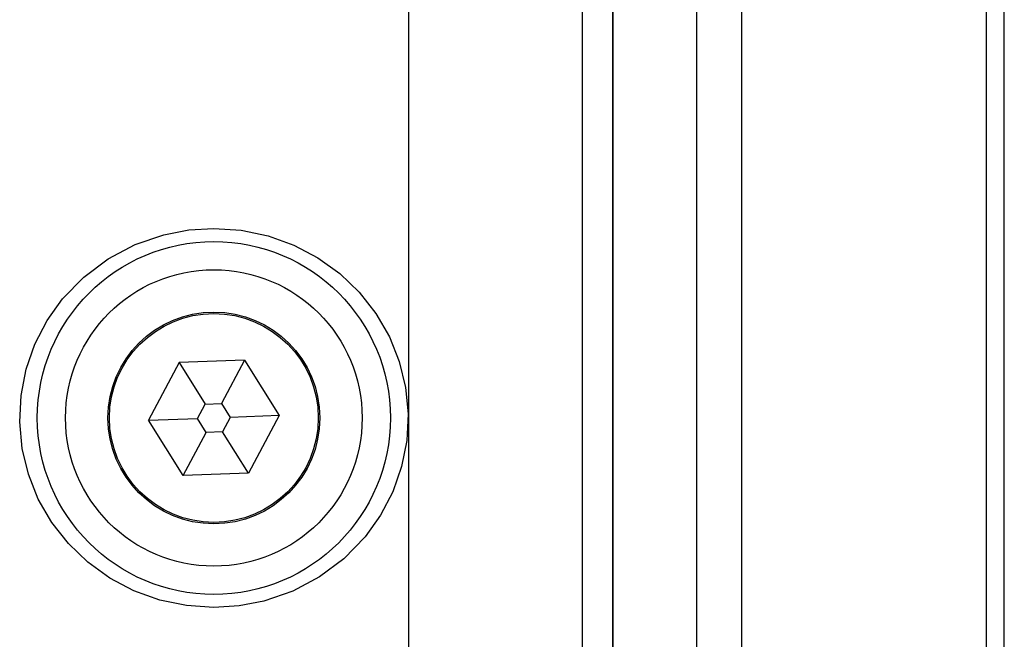
# Model space of a CAD drawing. Extents: x -26.9 to 25.8, y -19.2 to 15.2.
# Drawn here: x 24.4 to 25.8, y 0.9 to 1.7 of the extents above; entities that cross this region are included whole.
import ezdxf

# ---------------------------------------------------------------- set-up
doc = ezdxf.new("R2010")
doc.units = 0
doc.header["$MEASUREMENT"] = 0
doc.layers.get('0').update_dxf_attribs({"linetype": 'CONTINUOUS'})

msp = doc.modelspace()

# ---------------------------------------------------------------- linework, layer by layer
for points in [[(25.76079, -1.08558), (25.76079, -1.08558), (25.76079, 3.13897), (25.76079, 3.13897)], [(25.76079, -1.08558), (25.76079, -1.08558), (25.76079, 3.13897), (25.76079, 3.13897)], [(25.78579, -1.06058), (25.78579, -1.06058), (25.78579, 3.11703), (25.78579, 3.11703)], [(25.78579, -1.06058), (25.78579, -1.06058), (25.78579, 3.11703), (25.78579, 3.11703)], [(25.41388, 3.0154), (25.41388, 3.0154), (25.41388, -1.08495), (25.41388, -1.08495)], [(25.41388, 3.0154), (25.41388, 3.0154), (25.41388, -1.08495), (25.41388, -1.08495)], [(25.34987, 2.97121), (25.34987, 2.97121), (25.34987, -1.03126), (25.34987, -1.03126)], [(25.34987, 2.97121), (25.34987, 2.97121), (25.34987, -1.03126), (25.34987, -1.03126)], [(25.2315, 2.68941), (25.2315, 2.68941), (25.2315, -0.36016), (25.2315, -0.36016)], [(25.2315, 2.68941), (25.2315, 2.68941), (25.2315, -0.36016), (25.2315, -0.36016)], [(25.23149, 0.44528), (25.23149, 0.44528), (25.23149, 2.6193), (25.23149, 2.6193)], [(25.23149, 0.44528), (25.23149, 0.44528), (25.23149, 2.6193), (25.23149, 2.6193)], [(25.18857, 1.32522), (25.18857, 1.32522), (25.18857, 2.36454), (25.18857, 2.36454)], [(25.18857, 1.32522), (25.18857, 1.32522), (25.18857, 2.36454), (25.18857, 2.36454)], [(24.94237, 1.29878), (24.94237, 1.29878), (24.94237, 2.15151), (24.94237, 2.15151)], [(24.94237, 1.29878), (24.94237, 1.29878), (24.94237, 2.15151), (24.94237, 2.15151)], [(25.18857, 0.56198), (25.18857, 0.56198), (25.18857, 1.32522), (25.18857, 1.32522)], [(25.18857, 0.56198), (25.18857, 0.56198), (25.18857, 1.32522), (25.18857, 1.32522)], [(24.94237, 0.66102), (24.94237, 0.66102), (24.94237, 1.29878), (24.94237, 1.29878)], [(24.94237, 0.66102), (24.94237, 0.66102), (24.94237, 1.29878), (24.94237, 1.29878)], [(24.61747, 1.24286), (24.61747, 1.24286), (24.57405, 1.16119), (24.57405, 1.16119)], [(24.61747, 1.24286), (24.61747, 1.24286), (24.57405, 1.16119), (24.57405, 1.16119)], [(24.70992, 1.24609), (24.70992, 1.24609), (24.61747, 1.24286), (24.61747, 1.24286)], [(24.70992, 1.24609), (24.70992, 1.24609), (24.61747, 1.24286), (24.61747, 1.24286)], [(24.61747, 1.24286), (24.61747, 1.24286), (24.65419, 1.18411), (24.65419, 1.18411)], [(24.61747, 1.24286), (24.61747, 1.24286), (24.65419, 1.18411), (24.65419, 1.18411)], [(24.70992, 1.24609), (24.70992, 1.24609), (24.67739, 1.18492), (24.67739, 1.18492)], [(24.70992, 1.24609), (24.70992, 1.24609), (24.67739, 1.18492), (24.67739, 1.18492)], [(24.70992, 1.24609), (24.70992, 1.24609), (24.75894, 1.16765), (24.75894, 1.16765)], [(24.70992, 1.24609), (24.70992, 1.24609), (24.75894, 1.16765), (24.75894, 1.16765)], [(24.64329, 1.16361), (24.64329, 1.16361), (24.65419, 1.18411), (24.65419, 1.18411)], [(24.64329, 1.16361), (24.64329, 1.16361), (24.65419, 1.18411), (24.65419, 1.18411)], [(24.65419, 1.18411), (24.65419, 1.18411), (24.67739, 1.18492), (24.67739, 1.18492)], [(24.65419, 1.18411), (24.65419, 1.18411), (24.67739, 1.18492), (24.67739, 1.18492)], [(24.67739, 1.18492), (24.67739, 1.18492), (24.6897, 1.16523), (24.6897, 1.16523)], [(24.67739, 1.18492), (24.67739, 1.18492), (24.6897, 1.16523), (24.6897, 1.16523)], [(24.57405, 1.16119), (24.57405, 1.16119), (24.64329, 1.16361), (24.64329, 1.16361)], [(24.57405, 1.16119), (24.57405, 1.16119), (24.64329, 1.16361), (24.64329, 1.16361)], [(24.62307, 1.08275), (24.62307, 1.08275), (24.57405, 1.16119), (24.57405, 1.16119)], [(24.62307, 1.08275), (24.62307, 1.08275), (24.57405, 1.16119), (24.57405, 1.16119)], [(24.65559, 1.14392), (24.65559, 1.14392), (24.64329, 1.16361), (24.64329, 1.16361)], [(24.65559, 1.14392), (24.65559, 1.14392), (24.64329, 1.16361), (24.64329, 1.16361)], [(24.6897, 1.16523), (24.6897, 1.16523), (24.6788, 1.14473), (24.6788, 1.14473)], [(24.6897, 1.16523), (24.6897, 1.16523), (24.6788, 1.14473), (24.6788, 1.14473)], [(24.75894, 1.16765), (24.75894, 1.16765), (24.6897, 1.16523), (24.6897, 1.16523)], [(24.75894, 1.16765), (24.75894, 1.16765), (24.6897, 1.16523), (24.6897, 1.16523)], [(24.75894, 1.16765), (24.75894, 1.16765), (24.71551, 1.08597), (24.71551, 1.08597)], [(24.75894, 1.16765), (24.75894, 1.16765), (24.71551, 1.08597), (24.71551, 1.08597)], [(24.62307, 1.08275), (24.62307, 1.08275), (24.65559, 1.14392), (24.65559, 1.14392)], [(24.62307, 1.08275), (24.62307, 1.08275), (24.65559, 1.14392), (24.65559, 1.14392)], [(24.6788, 1.14473), (24.6788, 1.14473), (24.65559, 1.14392), (24.65559, 1.14392)], [(24.6788, 1.14473), (24.6788, 1.14473), (24.65559, 1.14392), (24.65559, 1.14392)], [(24.71551, 1.08597), (24.71551, 1.08597), (24.6788, 1.14473), (24.6788, 1.14473)], [(24.71551, 1.08597), (24.71551, 1.08597), (24.6788, 1.14473), (24.6788, 1.14473)], [(24.71551, 1.08597), (24.71551, 1.08597), (24.62307, 1.08275), (24.62307, 1.08275)], [(24.71551, 1.08597), (24.71551, 1.08597), (24.62307, 1.08275), (24.62307, 1.08275)]]:
    msp.add_open_spline(points, degree=3)
for points, knots in [([(24.66649, 0.89581), (24.66649, 0.89581), (24.62776, 0.89849), (24.62776, 0.89849), (24.62776, 0.89849), (24.62776, 0.89849), (24.58982, 0.90647), (24.58982, 0.90647), (24.58982, 0.90647), (24.58982, 0.90647), (24.55341, 0.91958), (24.55341, 0.91958), (24.55341, 0.91958), (24.55341, 0.91958), (24.51924, 0.93756), (24.51924, 0.93756), (24.51924, 0.93756), (24.51924, 0.93756), (24.48817, 0.95994), (24.48817, 0.95994), (24.48817, 0.95994), (24.48817, 0.95994), (24.46056, 0.9864), (24.46056, 0.9864), (24.46056, 0.9864), (24.46056, 0.9864), (24.43697, 1.01647), (24.43697, 1.01647), (24.43697, 1.01647), (24.43697, 1.01647), (24.41789, 1.04959), (24.41789, 1.04959), (24.41789, 1.04959), (24.41789, 1.04959), (24.40393, 1.08455), (24.40393, 1.08455), (24.40393, 1.08455), (24.40393, 1.08455), (24.39508, 1.12117), (24.39508, 1.12117), (24.39508, 1.12117), (24.39508, 1.12117), (24.39155, 1.1587), (24.39155, 1.1587), (24.39155, 1.1587), (24.39155, 1.1587), (24.39344, 1.19637), (24.39344, 1.19637), (24.39344, 1.19637), (24.39344, 1.19637), (24.4007, 1.23336), (24.4007, 1.23336), (24.4007, 1.23336), (24.4007, 1.23336), (24.41315, 1.26891), (24.41315, 1.26891), (24.41315, 1.26891), (24.41315, 1.26891), (24.43049, 1.30231), (24.43049, 1.30231), (24.43049, 1.30231), (24.43049, 1.30231), (24.45234, 1.33293), (24.45234, 1.33293), (24.45234, 1.33293), (24.45234, 1.33293), (24.48226, 1.36384), (24.48226, 1.36384), (24.48226, 1.36384), (24.48226, 1.36384), (24.51673, 1.3897), (24.51673, 1.3897), (24.51673, 1.3897), (24.51673, 1.3897), (24.55489, 1.40991), (24.55489, 1.40991), (24.55489, 1.40991), (24.55489, 1.40991), (24.59581, 1.424), (24.59581, 1.424), (24.59581, 1.424), (24.59581, 1.424), (24.63085, 1.43076), (24.63085, 1.43076), (24.63085, 1.43076), (24.63085, 1.43076), (24.66649, 1.43302), (24.66649, 1.43302)], [0, 0, 0, 0, 0.0434783, 0.0434783, 0.0434783, 0.0434783, 0.0869565, 0.0869565, 0.0869565, 0.0869565, 0.1304348, 0.1304348, 0.1304348, 0.1304348, 0.173913, 0.173913, 0.173913, 0.173913, 0.2173913, 0.2173913, 0.2173913, 0.2173913, 0.2608696, 0.2608696, 0.2608696, 0.2608696, 0.3043478, 0.3043478, 0.3043478, 0.3043478, 0.3478261, 0.3478261, 0.3478261, 0.3478261, 0.3913043, 0.3913043, 0.3913043, 0.3913043, 0.4347826, 0.4347826, 0.4347826, 0.4347826, 0.4782609, 0.4782609, 0.4782609, 0.4782609, 0.5217391, 0.5217391, 0.5217391, 0.5217391, 0.5652174, 0.5652174, 0.5652174, 0.5652174, 0.6086957, 0.6086957, 0.6086957, 0.6086957, 0.6521739, 0.6521739, 0.6521739, 0.6521739, 0.6956522, 0.6956522, 0.6956522, 0.6956522, 0.7391304, 0.7391304, 0.7391304, 0.7391304, 0.7826087, 0.7826087, 0.7826087, 0.7826087, 0.826087, 0.826087, 0.826087, 0.826087, 0.8695652, 0.8695652, 0.8695652, 0.8695652, 0.9130435, 0.9130435, 0.9130435, 0.9130435, 1, 1, 1, 1]), ([(24.66649, 0.89581), (24.66649, 0.89581), (24.62776, 0.89849), (24.62776, 0.89849), (24.62776, 0.89849), (24.62776, 0.89849), (24.58982, 0.90647), (24.58982, 0.90647), (24.58982, 0.90647), (24.58982, 0.90647), (24.55341, 0.91958), (24.55341, 0.91958), (24.55341, 0.91958), (24.55341, 0.91958), (24.51924, 0.93756), (24.51924, 0.93756), (24.51924, 0.93756), (24.51924, 0.93756), (24.48817, 0.95994), (24.48817, 0.95994), (24.48817, 0.95994), (24.48817, 0.95994), (24.46056, 0.9864), (24.46056, 0.9864), (24.46056, 0.9864), (24.46056, 0.9864), (24.43697, 1.01647), (24.43697, 1.01647), (24.43697, 1.01647), (24.43697, 1.01647), (24.41789, 1.04959), (24.41789, 1.04959), (24.41789, 1.04959), (24.41789, 1.04959), (24.40393, 1.08455), (24.40393, 1.08455), (24.40393, 1.08455), (24.40393, 1.08455), (24.39508, 1.12117), (24.39508, 1.12117), (24.39508, 1.12117), (24.39508, 1.12117), (24.39155, 1.1587), (24.39155, 1.1587), (24.39155, 1.1587), (24.39155, 1.1587), (24.39344, 1.19637), (24.39344, 1.19637), (24.39344, 1.19637), (24.39344, 1.19637), (24.4007, 1.23336), (24.4007, 1.23336), (24.4007, 1.23336), (24.4007, 1.23336), (24.41315, 1.26891), (24.41315, 1.26891), (24.41315, 1.26891), (24.41315, 1.26891), (24.43049, 1.30231), (24.43049, 1.30231), (24.43049, 1.30231), (24.43049, 1.30231), (24.45234, 1.33293), (24.45234, 1.33293), (24.45234, 1.33293), (24.45234, 1.33293), (24.48226, 1.36384), (24.48226, 1.36384), (24.48226, 1.36384), (24.48226, 1.36384), (24.51673, 1.3897), (24.51673, 1.3897), (24.51673, 1.3897), (24.51673, 1.3897), (24.55489, 1.40991), (24.55489, 1.40991), (24.55489, 1.40991), (24.55489, 1.40991), (24.59581, 1.424), (24.59581, 1.424), (24.59581, 1.424), (24.59581, 1.424), (24.63085, 1.43076), (24.63085, 1.43076), (24.63085, 1.43076), (24.63085, 1.43076), (24.66649, 1.43302), (24.66649, 1.43302)], [0, 0, 0, 0, 0.0434783, 0.0434783, 0.0434783, 0.0434783, 0.0869565, 0.0869565, 0.0869565, 0.0869565, 0.1304348, 0.1304348, 0.1304348, 0.1304348, 0.173913, 0.173913, 0.173913, 0.173913, 0.2173913, 0.2173913, 0.2173913, 0.2173913, 0.2608696, 0.2608696, 0.2608696, 0.2608696, 0.3043478, 0.3043478, 0.3043478, 0.3043478, 0.3478261, 0.3478261, 0.3478261, 0.3478261, 0.3913043, 0.3913043, 0.3913043, 0.3913043, 0.4347826, 0.4347826, 0.4347826, 0.4347826, 0.4782609, 0.4782609, 0.4782609, 0.4782609, 0.5217391, 0.5217391, 0.5217391, 0.5217391, 0.5652174, 0.5652174, 0.5652174, 0.5652174, 0.6086957, 0.6086957, 0.6086957, 0.6086957, 0.6521739, 0.6521739, 0.6521739, 0.6521739, 0.6956522, 0.6956522, 0.6956522, 0.6956522, 0.7391304, 0.7391304, 0.7391304, 0.7391304, 0.7826087, 0.7826087, 0.7826087, 0.7826087, 0.826087, 0.826087, 0.826087, 0.826087, 0.8695652, 0.8695652, 0.8695652, 0.8695652, 0.9130435, 0.9130435, 0.9130435, 0.9130435, 1, 1, 1, 1]), ([(24.66649, 1.43302), (24.66649, 1.43302), (24.70522, 1.43035), (24.70522, 1.43035), (24.70522, 1.43035), (24.70522, 1.43035), (24.74316, 1.42237), (24.74316, 1.42237), (24.74316, 1.42237), (24.74316, 1.42237), (24.77958, 1.40926), (24.77958, 1.40926), (24.77958, 1.40926), (24.77958, 1.40926), (24.81374, 1.39127), (24.81374, 1.39127), (24.81374, 1.39127), (24.81374, 1.39127), (24.84481, 1.3689), (24.84481, 1.3689), (24.84481, 1.3689), (24.84481, 1.3689), (24.87242, 1.34243), (24.87242, 1.34243), (24.87242, 1.34243), (24.87242, 1.34243), (24.89601, 1.31237), (24.89601, 1.31237), (24.89601, 1.31237), (24.89601, 1.31237), (24.91509, 1.27925), (24.91509, 1.27925), (24.91509, 1.27925), (24.91509, 1.27925), (24.92905, 1.24429), (24.92905, 1.24429), (24.92905, 1.24429), (24.92905, 1.24429), (24.9379, 1.20766), (24.9379, 1.20766), (24.9379, 1.20766), (24.9379, 1.20766), (24.94143, 1.17013), (24.94143, 1.17013), (24.94143, 1.17013), (24.94143, 1.17013), (24.93954, 1.13247), (24.93954, 1.13247), (24.93954, 1.13247), (24.93954, 1.13247), (24.93228, 1.09548), (24.93228, 1.09548), (24.93228, 1.09548), (24.93228, 1.09548), (24.91983, 1.05993), (24.91983, 1.05993), (24.91983, 1.05993), (24.91983, 1.05993), (24.90249, 1.02653), (24.90249, 1.02653), (24.90249, 1.02653), (24.90249, 1.02653), (24.88064, 0.9959), (24.88064, 0.9959), (24.88064, 0.9959), (24.88064, 0.9959), (24.85072, 0.965), (24.85072, 0.965), (24.85072, 0.965), (24.85072, 0.965), (24.81625, 0.93914), (24.81625, 0.93914), (24.81625, 0.93914), (24.81625, 0.93914), (24.7781, 0.91893), (24.7781, 0.91893), (24.7781, 0.91893), (24.7781, 0.91893), (24.73718, 0.90484), (24.73718, 0.90484), (24.73718, 0.90484), (24.73718, 0.90484), (24.70214, 0.89808), (24.70214, 0.89808), (24.70214, 0.89808), (24.70214, 0.89808), (24.66649, 0.89581), (24.66649, 0.89581)], [0, 0, 0, 0, 0.0434783, 0.0434783, 0.0434783, 0.0434783, 0.0869565, 0.0869565, 0.0869565, 0.0869565, 0.1304348, 0.1304348, 0.1304348, 0.1304348, 0.173913, 0.173913, 0.173913, 0.173913, 0.2173913, 0.2173913, 0.2173913, 0.2173913, 0.2608696, 0.2608696, 0.2608696, 0.2608696, 0.3043478, 0.3043478, 0.3043478, 0.3043478, 0.3478261, 0.3478261, 0.3478261, 0.3478261, 0.3913043, 0.3913043, 0.3913043, 0.3913043, 0.4347826, 0.4347826, 0.4347826, 0.4347826, 0.4782609, 0.4782609, 0.4782609, 0.4782609, 0.5217391, 0.5217391, 0.5217391, 0.5217391, 0.5652174, 0.5652174, 0.5652174, 0.5652174, 0.6086957, 0.6086957, 0.6086957, 0.6086957, 0.6521739, 0.6521739, 0.6521739, 0.6521739, 0.6956522, 0.6956522, 0.6956522, 0.6956522, 0.7391304, 0.7391304, 0.7391304, 0.7391304, 0.7826087, 0.7826087, 0.7826087, 0.7826087, 0.826087, 0.826087, 0.826087, 0.826087, 0.8695652, 0.8695652, 0.8695652, 0.8695652, 0.9130435, 0.9130435, 0.9130435, 0.9130435, 1, 1, 1, 1]), ([(24.66649, 1.43302), (24.66649, 1.43302), (24.70522, 1.43035), (24.70522, 1.43035), (24.70522, 1.43035), (24.70522, 1.43035), (24.74316, 1.42237), (24.74316, 1.42237), (24.74316, 1.42237), (24.74316, 1.42237), (24.77958, 1.40926), (24.77958, 1.40926), (24.77958, 1.40926), (24.77958, 1.40926), (24.81374, 1.39127), (24.81374, 1.39127), (24.81374, 1.39127), (24.81374, 1.39127), (24.84481, 1.3689), (24.84481, 1.3689), (24.84481, 1.3689), (24.84481, 1.3689), (24.87242, 1.34243), (24.87242, 1.34243), (24.87242, 1.34243), (24.87242, 1.34243), (24.89601, 1.31237), (24.89601, 1.31237), (24.89601, 1.31237), (24.89601, 1.31237), (24.91509, 1.27925), (24.91509, 1.27925), (24.91509, 1.27925), (24.91509, 1.27925), (24.92905, 1.24429), (24.92905, 1.24429), (24.92905, 1.24429), (24.92905, 1.24429), (24.9379, 1.20766), (24.9379, 1.20766), (24.9379, 1.20766), (24.9379, 1.20766), (24.94143, 1.17013), (24.94143, 1.17013), (24.94143, 1.17013), (24.94143, 1.17013), (24.93954, 1.13247), (24.93954, 1.13247), (24.93954, 1.13247), (24.93954, 1.13247), (24.93228, 1.09548), (24.93228, 1.09548), (24.93228, 1.09548), (24.93228, 1.09548), (24.91983, 1.05993), (24.91983, 1.05993), (24.91983, 1.05993), (24.91983, 1.05993), (24.90249, 1.02653), (24.90249, 1.02653), (24.90249, 1.02653), (24.90249, 1.02653), (24.88064, 0.9959), (24.88064, 0.9959), (24.88064, 0.9959), (24.88064, 0.9959), (24.85072, 0.965), (24.85072, 0.965), (24.85072, 0.965), (24.85072, 0.965), (24.81625, 0.93914), (24.81625, 0.93914), (24.81625, 0.93914), (24.81625, 0.93914), (24.7781, 0.91893), (24.7781, 0.91893), (24.7781, 0.91893), (24.7781, 0.91893), (24.73718, 0.90484), (24.73718, 0.90484), (24.73718, 0.90484), (24.73718, 0.90484), (24.70214, 0.89808), (24.70214, 0.89808), (24.70214, 0.89808), (24.70214, 0.89808), (24.66649, 0.89581), (24.66649, 0.89581)], [0, 0, 0, 0, 0.0434783, 0.0434783, 0.0434783, 0.0434783, 0.0869565, 0.0869565, 0.0869565, 0.0869565, 0.1304348, 0.1304348, 0.1304348, 0.1304348, 0.173913, 0.173913, 0.173913, 0.173913, 0.2173913, 0.2173913, 0.2173913, 0.2173913, 0.2608696, 0.2608696, 0.2608696, 0.2608696, 0.3043478, 0.3043478, 0.3043478, 0.3043478, 0.3478261, 0.3478261, 0.3478261, 0.3478261, 0.3913043, 0.3913043, 0.3913043, 0.3913043, 0.4347826, 0.4347826, 0.4347826, 0.4347826, 0.4782609, 0.4782609, 0.4782609, 0.4782609, 0.5217391, 0.5217391, 0.5217391, 0.5217391, 0.5652174, 0.5652174, 0.5652174, 0.5652174, 0.6086957, 0.6086957, 0.6086957, 0.6086957, 0.6521739, 0.6521739, 0.6521739, 0.6521739, 0.6956522, 0.6956522, 0.6956522, 0.6956522, 0.7391304, 0.7391304, 0.7391304, 0.7391304, 0.7826087, 0.7826087, 0.7826087, 0.7826087, 0.826087, 0.826087, 0.826087, 0.826087, 0.8695652, 0.8695652, 0.8695652, 0.8695652, 0.9130435, 0.9130435, 0.9130435, 0.9130435, 1, 1, 1, 1]), ([(24.91649, 1.16442), (24.91649, 1.30249), (24.80456, 1.41442), (24.66649, 1.41442), (24.66649, 1.41442), (24.52842, 1.41442), (24.41649, 1.30249), (24.41649, 1.16442), (24.41649, 1.16442), (24.41649, 1.02635), (24.52842, 0.91442), (24.66649, 0.91442), (24.66649, 0.91442), (24.80456, 0.91442), (24.91649, 1.02635), (24.91649, 1.16442)], [0, 0, 0, 0, 0.2, 0.2, 0.2, 0.2, 0.4, 0.4, 0.4, 0.4, 0.6, 0.6, 0.6, 0.6, 1, 1, 1, 1]), ([(24.91649, 1.16442), (24.91649, 1.30249), (24.80456, 1.41442), (24.66649, 1.41442), (24.66649, 1.41442), (24.52842, 1.41442), (24.41649, 1.30249), (24.41649, 1.16442), (24.41649, 1.16442), (24.41649, 1.02635), (24.52842, 0.91442), (24.66649, 0.91442), (24.66649, 0.91442), (24.80456, 0.91442), (24.91649, 1.02635), (24.91649, 1.16442)], [0, 0, 0, 0, 0.2, 0.2, 0.2, 0.2, 0.4, 0.4, 0.4, 0.4, 0.6, 0.6, 0.6, 0.6, 1, 1, 1, 1]), ([(24.87649, 1.16442), (24.87649, 1.2804), (24.78247, 1.37442), (24.66649, 1.37442), (24.66649, 1.37442), (24.55051, 1.37442), (24.45649, 1.2804), (24.45649, 1.16442), (24.45649, 1.16442), (24.45649, 1.04844), (24.55051, 0.95442), (24.66649, 0.95442), (24.66649, 0.95442), (24.78247, 0.95442), (24.87649, 1.04844), (24.87649, 1.16442)], [0, 0, 0, 0, 0.2, 0.2, 0.2, 0.2, 0.4, 0.4, 0.4, 0.4, 0.6, 0.6, 0.6, 0.6, 1, 1, 1, 1]), ([(24.87649, 1.16442), (24.87649, 1.2804), (24.78247, 1.37442), (24.66649, 1.37442), (24.66649, 1.37442), (24.55051, 1.37442), (24.45649, 1.2804), (24.45649, 1.16442), (24.45649, 1.16442), (24.45649, 1.04844), (24.55051, 0.95442), (24.66649, 0.95442), (24.66649, 0.95442), (24.78247, 0.95442), (24.87649, 1.04844), (24.87649, 1.16442)], [0, 0, 0, 0, 0.2, 0.2, 0.2, 0.2, 0.4, 0.4, 0.4, 0.4, 0.6, 0.6, 0.6, 0.6, 1, 1, 1, 1]), ([(24.81649, 1.16442), (24.81649, 1.24726), (24.74933, 1.31442), (24.66649, 1.31442), (24.66649, 1.31442), (24.58365, 1.31442), (24.51649, 1.24726), (24.51649, 1.16442), (24.51649, 1.16442), (24.51649, 1.08158), (24.58365, 1.01442), (24.66649, 1.01442), (24.66649, 1.01442), (24.74933, 1.01442), (24.81649, 1.08157), (24.81649, 1.16442)], [0, 0, 0, 0, 0.2, 0.2, 0.2, 0.2, 0.4, 0.4, 0.4, 0.4, 0.6, 0.6, 0.6, 0.6, 1, 1, 1, 1]), ([(24.81649, 1.16442), (24.81649, 1.24726), (24.74933, 1.31442), (24.66649, 1.31442), (24.66649, 1.31442), (24.58365, 1.31442), (24.51649, 1.24726), (24.51649, 1.16442), (24.51649, 1.16442), (24.51649, 1.08158), (24.58365, 1.01442), (24.66649, 1.01442), (24.66649, 1.01442), (24.74933, 1.01442), (24.81649, 1.08157), (24.81649, 1.16442)], [0, 0, 0, 0, 0.2, 0.2, 0.2, 0.2, 0.4, 0.4, 0.4, 0.4, 0.6, 0.6, 0.6, 0.6, 1, 1, 1, 1]), ([(24.81442, 1.16442), (24.81442, 1.24611), (24.74819, 1.31234), (24.66649, 1.31234), (24.66649, 1.31234), (24.5848, 1.31234), (24.51857, 1.24612), (24.51857, 1.16442), (24.51857, 1.16442), (24.51857, 1.08272), (24.58479, 1.01649), (24.66649, 1.01649), (24.66649, 1.01649), (24.74819, 1.01649), (24.81442, 1.08272), (24.81442, 1.16442)], [0, 0, 0, 0, 0.2, 0.2, 0.2, 0.2, 0.4, 0.4, 0.4, 0.4, 0.6, 0.6, 0.6, 0.6, 1, 1, 1, 1]), ([(24.81442, 1.16442), (24.81442, 1.24611), (24.74819, 1.31234), (24.66649, 1.31234), (24.66649, 1.31234), (24.5848, 1.31234), (24.51857, 1.24612), (24.51857, 1.16442), (24.51857, 1.16442), (24.51857, 1.08272), (24.58479, 1.01649), (24.66649, 1.01649), (24.66649, 1.01649), (24.74819, 1.01649), (24.81442, 1.08272), (24.81442, 1.16442)], [0, 0, 0, 0, 0.2, 0.2, 0.2, 0.2, 0.4, 0.4, 0.4, 0.4, 0.6, 0.6, 0.6, 0.6, 1, 1, 1, 1])]:
    msp.add_open_spline(points, degree=3, knots=knots)

doc.saveas('drawing.dxf')
